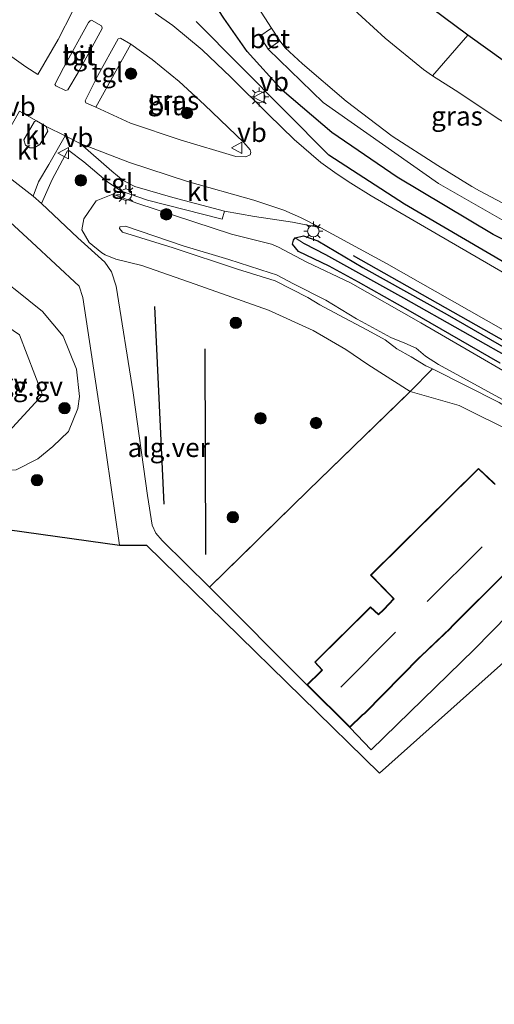
# Model space of a CAD drawing. Units: metres. Extents: x 119993 to 130003, y 394295 to 400001.
# Drawn here: x 129689 to 129751, y 399435 to 399564 of the extents above; entities that cross this region are included whole.
import ezdxf
from ezdxf.enums import TextEntityAlignment as Align

# ---------------------------------------------------------------- set-up
doc = ezdxf.new("R2010")
doc.units = ezdxf.units.M
doc.linetypes.add('IE-TERREINAFSCHEIDING', pattern=[10, 8, -2])
doc.layers.get('0').update_dxf_attribs({"lineweight": 25})
for name, color, linetype, lineweight in [('B-ME-AL-OVERIG-GV-B6', 7, 'BV-GELEIDERAIL', 18), ('B-ME-GR-BOMENRIJ-L-B1', 10, 'Continuous', 25), ('B-ME-GR-BOMENSTRUIKEN-GV-B6', 93, 'Continuous', 18), ('B-ME-GR-BOOM-S-B1', 93, 'Continuous', 18), ('B-ME-GR-STRUIKEN-GV-B6', 93, 'Continuous', 18), ('B-ME-GW-INSTEEKWATERGANG-L-B1', 10, 'Continuous', 25), ('B-ME-GW-KRUINLIJN-L-B1', 93, 'Continuous', 18), ('B-ME-GW-TEENLIJN-L-B1', 93, 'Continuous', 18), ('B-ME-GW-WATERGANG-GREPPEL-L-B1', 10, 'Continuous', 25), ('B-ME-IE-GRASLAND-GV-B6', 93, 'Continuous', 18), ('B-ME-IE-GRONDWERKLIJN-GROND_INGERICHT-GV-B6', 253, 'Continuous', 18), ('B-ME-IE-HULPGEOMETRIE-L-B1', 53, 'Continuous', 18), ('B-ME-IE-MEUBILAIR_WEGMEUBILAIR-LICHTMAST-S-B1', 8, 'Continuous', 18), ('B-ME-IE-TERREINAFSCHEIDING-RASTERHEKWERK-L-B1', 8, 'IE-TERREINAFSCHEIDING', 18), ('B-ME-KG-KADASTRAAL-DAKRAND-L-B1', 13, 'Continuous', 18), ('B-ME-KG-KADASTRAAL-NOKLIJN-L-B1', 13, 'Continuous', 18), ('B-ME-KG-KADASTRAAL-OPNAMEDTMGRENS-L-B1', 10, 'Continuous', 25), ('B-ME-OG-BEBOUWING-GV-B6', 173, 'Continuous', 18), ('B-ME-OG-WATER-GV-B6', 153, 'Continuous', 18), ('B-ME-VH-VERH_SOORT-BETON-OVERIG-GV-B6', 8, 'IE-TERREINAFSCHEIDING-NATUURLIJK-HOUTWAL', 18), ('B-ME-VH-VERH_SOORT-BITUMEN-GV-B6', 8, 'IE-TERREINAFSCHEIDING-NATUURLIJK-HOUTWAL', 18), ('B-ME-VH-VERH_SOORT-GV-B6', 8, 'Continuous', 18), ('B-ME-VH-VERH_SOORT-KLINKERS-GV-B6', 8, 'IE-TERREINAFSCHEIDING-NATUURLIJK-HOUTWAL', 18), ('B-ME-VH-VERH_SOORT-TEGELS-GV-B6', 8, 'Continuous', 18), ('B-ME-VW-MEUBILAIR_WEGMEUBILAIR-VERKEERSBORD-S-B1', 8, 'Continuous', 18)]:
    doc.layers.add(name, color=color, linetype=linetype, lineweight=lineweight)
doc.styles.add('NLCS-ISO', font='NLCS-ISO.TTF')
doc.linetypes.add('BV-GELEIDERAIL', pattern='A,10,-3,[108,NLCS.SHX,S=1,R=0,X=0,Y=0],-3', length=16)
doc.linetypes.add('IE-TERREINAFSCHEIDING-NATUURLIJK-HOUTWAL', pattern='A,7,-1.5,[67,NLCS.SHX,S=0.75,R=45,X=0,Y=0],-1.5,7,-1.5,[70,NLCS.SHX,S=0.75,R=0,X=0,Y=0],-1.5', length=20)

# ---------------------------------------------------------------- blocks, each defined once
blk = doc.blocks.new('verkeersbord')
for p, q in [((0, 0.75), (-0.75, -0.625)), ((0.75, -0.625), (0, 0.75)), ((-0.75, -0.625), (0.75, -0.625))]:
    blk.add_line(p, q)
blk = doc.blocks.new('boom')
blk.add_hatch(color=256).paths.add_polyline_path([(-0.75, 0, 1), (0.75, 0, 1)])
blk.add_circle((0, 0), 0.75)
blk = doc.blocks.new('lantaarnpaal')
for p, q in [((-0.75, 0), (-1.25, 0)), ((-0.88, 0.88), (-0.53, 0.53)), ((0, 0.75), (0, 1.25)), ((0.53, 0.53), (0.88, 0.88)), ((0.75, 0), (1.25, 0)), ((-0.53, -0.53), (-0.88, -0.88)), ((0, -0.75), (0, -1.25)), ((0.53, -0.53), (0.88, -0.88))]:
    blk.add_line(p, q)
blk.add_circle((0, 0), 0.75)

msp = doc.modelspace()

# ---------------------------------------------------------------- linework, layer by layer
at = {"layer": 'B-ME-AL-OVERIG-GV-B6'}
for points in [[(129683.176, 399541.339, 8.463), (129690.635, 399534.49, 8.503), (129696.84, 399528.753, 8.622), (129697.328, 399527.234, 8.658), (129699.859, 399510.542, 8.781), (129702.142, 399494.824, 8.824), (129679.311, 399498.041, 8.729)], [(129688.585, 399504.698, 8.562), (129691.456, 399506.117, 8.555), (129693.414, 399507.748, 8.555), (129695.466, 399509.723, 8.566), (129696.665, 399512.717, 8.559), (129696.903, 399514.312, 8.539), (129696.505, 399517.863, 8.602), (129694.776, 399522.192, 8.511), (129692.057, 399525.402, 8.455), (129688.471, 399528.303, 8.475)], [(129688.471, 399528.303, 8.475), (129692.057, 399525.402, 8.455), (129694.776, 399522.192, 8.511), (129696.505, 399517.863, 8.602), (129696.903, 399514.312, 8.539), (129696.665, 399512.717, 8.559), (129695.466, 399509.723, 8.566), (129693.414, 399507.748, 8.555), (129691.456, 399506.117, 8.555), (129688.585, 399504.698, 8.562)], [(129687.154, 399509.206, 7.441), (129692.07, 399514.533, 7.441), (129689.04, 399522.353, 7.441)], [(129751.328, 399502.842, 9.201), (129751.175, 399502.981, 9.201), (129749.161, 399504.887, 9.201), (129735.028, 399490.905, 9.201), (129737.672, 399488.188, 9.201), (129738.044, 399487.827, 9.201), (129736.713, 399486.404, 9.201), (129736.076, 399485.798, 9.201), (129735.005, 399486.763, 9.201), (129727.721, 399479.534, 9.201), (129728.65, 399478.497, 9.201), (129728.474, 399478.32, 9.201), (129726.683, 399476.571, 9.201), (129713.91, 399489.318, 9.189), (129726.871, 399501.983, 9.161), (129740.226, 399514.969, 9.308), (129746.647, 399513.128, 9.443), (129753.944, 399509.495, 9.518)], [(129755.433, 399488.132, 9.169), (129748.582, 399481.19, 9.125), (129735.097, 399468.035, 9.137), (129732.304, 399470.982, 9.201), (129733.974, 399472.593, 9.201), (129734.256, 399472.819, 9.201), (129741.537, 399480.192, 9.201), (129741.672, 399480.306, 9.201), (129745.507, 399483.927, 9.201), (129745.76, 399484.23, 9.201), (129752.863, 399491.329, 9.201)]]:
    msp.add_polyline3d(points, dxfattribs=at)
at = {"layer": 'B-ME-GR-BOMENRIJ-L-B1'}
for p, q in [((129707.979, 399500.201, 9.129), (129706.78, 399526.062, 8.864)), ((129713.311, 399520.514, 8.935), (129713.416, 399493.595, 9.042))]:
    msp.add_line(p, q, dxfattribs=at)
for points in [[(129834.62, 399484.49, 8.903), (129808.798, 399499.49, 8.725), (129783.454, 399513.973, 8.57), (129757.762, 399528.763, 8.495), (129739.465, 399539.448, 8.372), (129729.558, 399545.881, 8.376), (129712.185, 399563.366, 8.432)], [(129732.745, 399532.746, 8.372), (129766.895, 399513.481, 8.499), (129802.776, 399492.658, 8.753), (129809.773, 399488.176, 8.761), (129819.232, 399481.801, 8.796), (129826.799, 399474.999, 8.828), (129840.109, 399459.383, 8.884), (129844.067, 399451.945, 9.034)]]:
    msp.add_polyline3d(points, dxfattribs=at)
at = {"layer": 'B-ME-GR-BOMENSTRUIKEN-GV-B6'}
msp.add_polyline3d([(129731.6446, 399573.6587, 9.0632), (129735.173, 399570.981, 9.097), (129747.7613, 399561.5905, 9.019), (129743.159, 399556.286, 7.322), (129741.967, 399557.108, 7.322), (129736.924, 399561.192, 7.322), (129732.34, 399565.375, 7.322), (129728.195, 399569.532, 7.322), (129731.6446, 399573.6587, 9.0632)], dxfattribs=at)
at = {"layer": 'B-ME-GR-STRUIKEN-GV-B6'}
msp.add_polyline3d([(129830.656, 399493.905, 8.451), (129817.16, 399501.271, 8.475), (129800.724, 399510.669, 8.281), (129780.164, 399521.751, 8.218), (129760.126, 399532.936, 7.92), (129743.926, 399542.19, 7.833), (129728.82, 399552.788, 7.833), (129721.592, 399559.74, 7.865), (129723.161, 399560.848, 7.464), (129723.862, 399559.931, 7.322), (129726.098, 399557.853, 7.322), (129731.85, 399552.93, 7.322), (129737.842, 399548.384, 7.322), (129743.857, 399544.549, 7.322), (129748.313, 399541.786, 7.322), (129749.29, 399541.218, 7.322), (129761.333, 399534.824, 7.322), (129774.91, 399528.41, 7.322), (129794.941, 399518.853, 7.322), (129812.348, 399509.853, 7.322), (129827.457, 399501.689, 7.322), (129841.217, 399493.696, 7.322), (129852.046, 399487.005, 7.322)], dxfattribs=at)
at = {"layer": 'B-ME-GW-INSTEEKWATERGANG-L-B1'}
for points in [[(129871.01, 399478.617, 9.03), (129870.8224, 399483.8901, 8.647), (129870.3306, 399487.9791, 8.798), (129868.662, 399491.346, 8.9), (129864.7869, 399493.6702, 8.8263), (129854.415, 399499.891, 8.629), (129831.508, 399514.06, 8.681), (129821.021, 399520.948, 8.643), (129801.9355, 399531.5991, 8.8892), (129787.665, 399539.148, 9.056), (129781.675, 399541.867, 9.039), (129768.875, 399548.541, 9.033), (129759.631, 399553.079, 9.02), (129747.7613, 399561.5905, 9.019), (129735.173, 399570.981, 9.097), (129731.6446, 399573.6587, 9.0632), (129726.915, 399577.248, 9.018), (129720.488, 399580.254, 8.799), (129718.478, 399579.798, 8.721), (129715.398, 399576.628, 8.689)], [(129871.01, 399478.617, 9.03), (129868.195, 399475.833, 8.919), (129865.402, 399474.293, 8.935), (129863.22, 399474.184, 8.792), (129860.097, 399475.295, 8.578), (129857.227, 399478.04, 8.412), (129853.722, 399480.782, 8.321), (129842.462, 399487.781, 8.321), (129830.656, 399493.905, 8.451), (129817.16, 399501.271, 8.475), (129800.724, 399510.669, 8.281), (129780.164, 399521.751, 8.218), (129766.268, 399527.82, 8.19), (129751.078, 399535.514, 8.146), (129738.494, 399542.997, 8.122), (129729.967, 399548.828, 8.154), (129723.426, 399554.371, 8.162), (129718.878, 399559.453, 8.126), (129715.792, 399563.799, 8.17), (129713.758, 399567.019, 8.297), (129712.541, 399569.934, 8.451), (129712.778, 399571.356, 8.491), (129713.4, 399573.306, 8.547), (129715.398, 399576.628, 8.689)], [(129752.009, 399518.638, 8.658), (129740.271, 399525.407, 8.475), (129733.431, 399529.281, 8.459), (129729.588, 399531.363, 8.459), (129725.601, 399533.285, 8.412), (129724.811, 399534.222, 8.348), (129724.928, 399534.764, 8.348), (129725.138, 399535.046, 8.352), (129726.24, 399535.313, 8.416), (129728.102, 399534.69, 8.396), (129734.018, 399531.176, 8.277)], [(129734.018, 399531.176, 8.277), (129745.068, 399525.006, 8.34), (129762.075, 399515.216, 8.44), (129778.916, 399505.551, 8.511), (129792.882, 399497.447, 8.642), (129799.115, 399493.798, 8.681), (129806.866, 399489.178, 8.705), (129812.091, 399485.948, 8.745), (129817.297, 399482.464, 8.777), (129821.259, 399479.223, 8.773), (129824.707, 399476.083, 8.725), (129829.582, 399471.21, 8.713), (129833.068, 399466.976, 8.733), (129835.438, 399462.843, 8.784), (129837.108, 399458.645, 8.784), (129838.699, 399453.799, 8.88), (129839.518, 399449.306, 8.927)]]:
    msp.add_polyline3d(points, dxfattribs=at)
at = {"layer": 'B-ME-GW-KRUINLIJN-L-B1'}
for points in [[(129751.864, 399513.521, 10.882), (129743.126, 399517.914, 10.39), (129742.257, 399518.325, 10.485), (129740.333, 399519.496, 10.39), (129738.491, 399520.555, 10.62), (129736.937, 399521.716, 10.759), (129734.611, 399522.968, 10.814), (129730.896, 399524.923, 10.838), (129728.4, 399526.308, 10.897), (129726.803, 399527.236, 10.862), (129722.512, 399529.454, 10.866), (129717.609, 399530.967, 10.806), (129709.15, 399533.747, 10.767), (129702.527, 399535.787, 10.664), (129702.15, 399536.262, 10.66), (129702.167, 399536.5, 10.66), (129702.937, 399536.57, 10.683), (129710.486, 399534.024, 10.723), (129716.443, 399532.235, 10.771), (129721.896, 399530.478, 10.822), (129722.704, 399530.218, 10.822), (129724.922, 399529.057, 10.826), (129729.147, 399526.922, 10.941), (129733.173, 399524.478, 10.862)], [(129662.508, 399514.201, 7.785), (129672.88, 399524.417, 7.94), (129676.883, 399528.121, 8.063), (129677.082, 399529.873, 8.356), (129677.297, 399531.045, 8.673), (129678.492, 399532.09, 8.572), (129680.219, 399532.788, 8.559), (129682.134, 399532.674, 8.511), (129683.897, 399531.795, 8.507), (129688.471, 399528.303, 8.475), (129692.057, 399525.402, 8.455), (129694.776, 399522.192, 8.511), (129696.505, 399517.863, 8.602), (129696.903, 399514.312, 8.539), (129696.665, 399512.717, 8.559), (129695.466, 399509.723, 8.566), (129693.414, 399507.748, 8.555), (129691.456, 399506.117, 8.555), (129688.585, 399504.698, 8.562), (129682.629, 399504.501, 8.527), (129677.749, 399504.69, 8.551), (129675.496, 399504.545, 8.531), (129674.203, 399504.364, 8.511), (129673.535, 399503.969, 8.475)], [(129752.316, 399513.914, 10.897), (129743.926, 399518.467, 10.529), (129742.212, 399519.558, 10.378), (129740.994, 399520.617, 10.505), (129739.517, 399521.294, 10.648), (129737.674, 399522.021, 10.842), (129733.83, 399524.118, 10.866), (129733.173, 399524.478, 10.862)]]:
    msp.add_polyline3d(points, dxfattribs=at)
at = {"layer": 'B-ME-GW-TEENLIJN-L-B1'}
msp.add_polyline3d([(129753.944, 399509.495, 9.518), (129746.647, 399513.128, 9.443), (129740.226, 399514.969, 9.308), (129734.649, 399518.476, 9.094), (129731.771, 399520.435, 9.018), (129727.5, 399522.917, 8.967), (129721.678, 399525.61, 8.903), (129712.058, 399529.019, 8.796), (129705.063, 399531.436, 8.903), (129701.656, 399532.272, 8.872), (129700.276, 399532.833, 8.876), (129699.805, 399533.111, 8.872), (129698.16, 399534.446, 8.868), (129697.223, 399536.109, 8.824), (129697.45, 399537.546, 8.729), (129699.065, 399539.918, 8.646), (129701.263, 399540.768, 8.598), (129704.425, 399539.612, 8.626), (129716.817, 399535.554, 8.511), (129722.031, 399534.22, 8.467), (129722.955, 399533.822, 8.467), (129726.697, 399531.868, 8.483), (129732.396, 399529.184, 8.428), (129741.593, 399523.936, 8.559), (129759.651, 399513.469, 8.689)], dxfattribs=at)
at = {"layer": 'B-ME-GW-WATERGANG-GREPPEL-L-B1'}
msp.add_polyline3d([(129838.576, 399444.278, 8.578), (129838.533, 399448.195, 8.459), (129837.843, 399452.725, 8.376), (129836.477, 399457.259, 8.297), (129834.255, 399462.602, 8.202), (129832.184, 399466.098, 8.174), (129829.795, 399469.244, 8.138), (129827.448, 399471.826, 8.162), (129821.723, 399477.406, 8.178), (129816.764, 399481.567, 8.214), (129812.372, 399484.945, 8.166), (129808.021, 399487.58, 8.166), (129793.506, 399496.056, 8.134), (129777.741, 399505.245, 8.079), (129762.596, 399514.096, 7.984), (129739.398, 399527.158, 7.904), (129729.173, 399532.838, 7.865), (129726.365, 399534.288, 7.885)], dxfattribs=at)
at = {"layer": 'B-ME-IE-GRASLAND-GV-B6'}
for points in [[(129694.095, 399561.034, 8.455), (129691.434, 399556.428, 8.487), (129689.869, 399557.434, 8.499), (129685.851, 399560.259, 8.479), (129682.842, 399562.758, 8.491), (129676.606, 399568.792, 8.451), (129673.959, 399571.385, 8.448), (129673.813, 399571.975, 8.459), (129673.886, 399572.19, 8.455), (129674.657, 399572.911, 8.448), (129675.811, 399572.609, 8.448), (129679.541, 399571.168, 8.463), (129681.523, 399570.514, 8.475), (129686.087, 399569.018, 8.471), (129692.342, 399566.699, 8.451), (129695.796, 399564.974, 8.463), (129695.974, 399564.665, 8.483), (129694.095, 399561.034, 8.455)], [(129801.9355, 399531.5991, 8.8892), (129787.665, 399539.148, 9.056), (129781.675, 399541.867, 9.039), (129768.875, 399548.541, 9.033), (129759.631, 399553.079, 9.02), (129747.7613, 399561.5905, 9.019), (129735.173, 399570.981, 9.097)], [(129850.547, 399469.6, 8.824), (129845.882, 399473.959, 8.832), (129841.894, 399477.401, 8.824), (129838.551, 399479.955, 8.824), (129833.229, 399483.722, 8.84), (129827.226, 399487.641, 8.812), (129818.098, 399492.794, 8.796), (129807.334, 399498.873, 8.749), (129798.31, 399504.055, 8.741), (129787.565, 399510.236, 8.598), (129775.173, 399517.333, 8.543), (129758.014, 399527.247, 8.428), (129743.448, 399535.731, 8.368), (129735.106, 399540.564, 8.352), (129732.452, 399542.229, 8.356), (129730.659, 399543.396, 8.372), (129728.513, 399544.943, 8.36), (129725.004, 399547.914, 8.364), (129721.637, 399551.185, 8.38), (129716.725, 399556.081, 8.388), (129712.946, 399559.678, 8.396), (129709.104, 399562.864, 8.424), (129706.819, 399564.488, 8.408)], [(129720.288, 399565.22, 7.322), (129722.046, 399562.525, 7.464), (129720.516, 399561.461, 7.948), (129721.592, 399559.74, 7.865), (129728.82, 399552.788, 7.833), (129743.926, 399542.19, 7.833), (129760.126, 399532.936, 7.92), (129780.164, 399521.751, 8.218), (129766.268, 399527.82, 8.19), (129751.078, 399535.514, 8.146), (129738.494, 399542.997, 8.122), (129729.967, 399548.828, 8.154), (129723.426, 399554.371, 8.162), (129718.878, 399559.453, 8.126), (129715.792, 399563.799, 8.17)], [(129715.792, 399563.799, 8.17), (129718.878, 399559.453, 8.126), (129723.426, 399554.371, 8.162), (129729.967, 399548.828, 8.154), (129738.494, 399542.997, 8.122), (129751.078, 399535.514, 8.146), (129766.268, 399527.82, 8.19), (129780.164, 399521.751, 8.218), (129800.724, 399510.669, 8.281), (129817.16, 399501.271, 8.475), (129830.656, 399493.905, 8.451), (129842.462, 399487.781, 8.321), (129853.722, 399480.782, 8.321)], [(129801.9355, 399531.5991, 8.8892), (129796.031, 399531.885, 8.202), (129795.148, 399529.384, 7.322), (129787.613, 399533.185, 7.322), (129778.765, 399537.228, 7.322), (129766.541, 399542.791, 7.322), (129762.595, 399544.689, 7.322), (129760.884, 399545.531, 7.322), (129759.585, 399546.183, 7.322), (129757.749, 399547.143, 7.322), (129754.941, 399548.756, 7.322), (129751.948, 399550.518, 7.322), (129746.093, 399554.369, 7.322), (129743.159, 399556.286, 7.322), (129747.7613, 399561.5905, 9.019), (129759.631, 399553.079, 9.02), (129768.875, 399548.541, 9.033), (129781.675, 399541.867, 9.039), (129787.665, 399539.148, 9.056), (129801.9355, 399531.5991, 8.8892)], [(129719.259, 399545.924, 8.479), (129718.667, 399545.665, 8.487), (129717.374, 399545.704, 8.467), (129710.102, 399547.902, 8.475), (129703.56, 399550.079, 8.471), (129699.028, 399552.163, 8.436), (129703.609, 399560.402, 8.467), (129706.401, 399558.389, 8.455), (129709.956, 399555.527, 8.436), (129713.276, 399552.449, 8.444), (129718.408, 399547.542, 8.448), (129719.263, 399546.6, 8.471), (129719.355, 399546.244, 8.471), (129719.259, 399545.924, 8.479)], [(129759.651, 399513.469, 8.689), (129741.593, 399523.936, 8.559), (129732.396, 399529.184, 8.428), (129726.697, 399531.868, 8.483), (129722.955, 399533.822, 8.467), (129722.031, 399534.22, 8.467), (129716.817, 399535.554, 8.511), (129704.425, 399539.612, 8.626), (129701.263, 399540.768, 8.598), (129699.065, 399539.918, 8.646), (129697.45, 399537.546, 8.729), (129697.223, 399536.109, 8.824), (129698.16, 399534.446, 8.868), (129699.805, 399533.111, 8.872), (129700.276, 399532.833, 8.876), (129701.656, 399532.272, 8.872), (129705.063, 399531.436, 8.903), (129712.058, 399529.019, 8.796), (129721.678, 399525.61, 8.903), (129727.5, 399522.917, 8.967), (129731.771, 399520.435, 9.018), (129734.649, 399518.476, 9.094), (129740.226, 399514.969, 9.308), (129726.871, 399501.983, 9.161), (129713.91, 399489.318, 9.189), (129707.725, 399495.43, 9.078), (129706.893, 399496.388, 9.058), (129706.423, 399497.47, 9.026), (129705.79, 399501.348, 8.935), (129703.924, 399514.753, 8.82), (129701.698, 399528.745, 8.749), (129701.106, 399530.63, 8.765), (129700.196, 399531.889, 8.761), (129696.698, 399535.079, 8.729), (129691.921, 399539.561, 8.523), (129693.3, 399542.676, 8.475), (129695.324, 399546.456, 8.432), (129695.493, 399546.509, 8.428), (129697.448, 399545.006, 8.372), (129700.603, 399542.332, 8.384), (129702.386, 399541.154, 8.372), (129705.824, 399540.002, 8.352), (129715.608, 399537.487, 8.388), (129715.881, 399538.567, 8.388), (129719.804, 399537.872, 8.265), (129724.788, 399537.098, 8.352), (129728.507, 399536.38, 8.368), (129737.105, 399531.688, 8.34), (129758.777, 399519.392, 8.432)], [(129752.316, 399513.914, 10.897), (129743.926, 399518.467, 10.529), (129742.212, 399519.558, 10.378), (129740.994, 399520.617, 10.505), (129739.517, 399521.294, 10.648), (129737.674, 399522.021, 10.842), (129733.83, 399524.118, 10.866), (129733.173, 399524.478, 10.862), (129729.147, 399526.922, 10.941), (129724.922, 399529.057, 10.826), (129722.704, 399530.218, 10.822), (129721.896, 399530.478, 10.822), (129716.443, 399532.235, 10.771), (129710.486, 399534.024, 10.723), (129702.937, 399536.57, 10.683), (129702.167, 399536.5, 10.66), (129702.15, 399536.262, 10.66), (129702.527, 399535.787, 10.664), (129709.15, 399533.747, 10.767), (129717.609, 399530.967, 10.806), (129722.512, 399529.454, 10.866), (129726.803, 399527.236, 10.862), (129728.4, 399526.308, 10.897), (129730.896, 399524.923, 10.838), (129734.611, 399522.968, 10.814), (129736.937, 399521.716, 10.759), (129738.491, 399520.555, 10.62), (129740.333, 399519.496, 10.39), (129742.257, 399518.325, 10.485), (129743.126, 399517.914, 10.39), (129740.226, 399514.969, 9.308), (129734.649, 399518.476, 9.094), (129731.771, 399520.435, 9.018), (129727.5, 399522.917, 8.967), (129721.678, 399525.61, 8.903), (129712.058, 399529.019, 8.796), (129705.063, 399531.436, 8.903), (129701.656, 399532.272, 8.872), (129700.276, 399532.833, 8.876), (129699.805, 399533.111, 8.872), (129698.16, 399534.446, 8.868), (129697.223, 399536.109, 8.824), (129697.45, 399537.546, 8.729), (129699.065, 399539.918, 8.646), (129701.263, 399540.768, 8.598), (129704.425, 399539.612, 8.626), (129716.817, 399535.554, 8.511), (129722.031, 399534.22, 8.467), (129722.955, 399533.822, 8.467), (129726.697, 399531.868, 8.483), (129732.396, 399529.184, 8.428), (129741.593, 399523.936, 8.559), (129759.651, 399513.469, 8.689)], [(129751.864, 399513.521, 10.882), (129743.126, 399517.914, 10.39), (129742.257, 399518.325, 10.485), (129740.333, 399519.496, 10.39), (129738.491, 399520.555, 10.62), (129736.937, 399521.716, 10.759), (129734.611, 399522.968, 10.814), (129730.896, 399524.923, 10.838), (129728.4, 399526.308, 10.897), (129726.803, 399527.236, 10.862), (129722.512, 399529.454, 10.866), (129717.609, 399530.967, 10.806), (129709.15, 399533.747, 10.767), (129702.527, 399535.787, 10.664), (129702.15, 399536.262, 10.66), (129702.167, 399536.5, 10.66), (129702.937, 399536.57, 10.683), (129710.486, 399534.024, 10.723), (129716.443, 399532.235, 10.771), (129721.896, 399530.478, 10.822), (129722.704, 399530.218, 10.822), (129724.922, 399529.057, 10.826), (129729.147, 399526.922, 10.941), (129733.173, 399524.478, 10.862)], [(129752.009, 399518.638, 8.658), (129740.271, 399525.407, 8.475), (129733.431, 399529.281, 8.459), (129729.588, 399531.363, 8.459), (129725.601, 399533.285, 8.412), (129724.811, 399534.222, 8.348), (129724.928, 399534.764, 8.348), (129725.138, 399535.046, 8.352), (129726.365, 399534.288, 7.885), (129729.173, 399532.838, 7.865), (129739.398, 399527.158, 7.904), (129762.596, 399514.096, 7.984)], [(129725.138, 399535.046, 8.352), (129724.928, 399534.764, 8.348), (129724.811, 399534.222, 8.348), (129725.601, 399533.285, 8.412), (129729.588, 399531.363, 8.459), (129733.431, 399529.281, 8.459), (129740.271, 399525.407, 8.475), (129752.009, 399518.638, 8.658)], [(129762.075, 399515.216, 8.44), (129745.068, 399525.006, 8.34), (129734.018, 399531.176, 8.277), (129728.102, 399534.69, 8.396), (129726.24, 399535.313, 8.416), (129725.138, 399535.046, 8.352)], [(129762.596, 399514.096, 7.984), (129739.398, 399527.158, 7.904), (129729.173, 399532.838, 7.865), (129726.365, 399534.288, 7.885), (129725.138, 399535.046, 8.352), (129726.24, 399535.313, 8.416), (129728.102, 399534.69, 8.396), (129734.018, 399531.176, 8.277), (129745.068, 399525.006, 8.34), (129762.075, 399515.216, 8.44)], [(129733.173, 399524.478, 10.862), (129733.83, 399524.118, 10.866), (129737.674, 399522.021, 10.842), (129739.517, 399521.294, 10.648), (129740.994, 399520.617, 10.505), (129742.212, 399519.558, 10.378), (129743.926, 399518.467, 10.529), (129752.316, 399513.914, 10.897)]]:
    msp.add_polyline3d(points, dxfattribs=at)
at = {"layer": 'B-ME-IE-GRONDWERKLIJN-GROND_INGERICHT-GV-B6'}
msp.add_polyline3d([(129802.345, 399484.07, 9.418), (129801.377, 399483.094, 9.418), (129793.685, 399486.493, 9.466), (129787.153, 399490.82, 9.466), (129787.795, 399491.768, 9.466), (129781.878, 399495.777, 9.415), (129780.398, 399494.488, 9.407), (129772.399, 399500.492, 9.399), (129768.455, 399502.452, 9.399), (129767.835, 399502.215, 9.399), (129753.944, 399509.495, 9.518), (129746.647, 399513.128, 9.443), (129740.226, 399514.969, 9.308), (129743.126, 399517.914, 10.39), (129751.864, 399513.521, 10.882), (129764.924, 399505.412, 11.056), (129773.263, 399500.811, 11.215), (129781.932, 399496.374, 11.1), (129788.118, 399492.281, 10.981), (129795.882, 399487.628, 11.119), (129802.345, 399484.07, 9.418)], dxfattribs=at)
at = {"layer": 'B-ME-IE-HULPGEOMETRIE-L-B1'}
msp.add_line((129725.138, 399535.046, 8.352), (129726.365, 399534.288, 7.885), dxfattribs=at)
at = {"layer": 'B-ME-IE-TERREINAFSCHEIDING-RASTERHEKWERK-L-B1'}
msp.add_line((129743.126, 399517.914, 10.39), (129740.226, 399514.969, 9.308), dxfattribs=at)
msp.add_polyline3d([(129713.91, 399489.318, 9.189), (129726.871, 399501.983, 9.161), (129740.226, 399514.969, 9.308)], dxfattribs=at)
at = {"layer": 'B-ME-KG-KADASTRAAL-DAKRAND-L-B1'}
for points in [[(129751.334, 399502.779, 14.552), (129751.144, 399502.941, 12.09), (129749.162, 399504.817, 12.037), (129735.098, 399490.904, 12.032), (129737.707, 399488.224, 12.041), (129738.115, 399487.83, 12.544), (129736.752, 399486.372, 12.57), (129736.084, 399485.723, 14.627), (129735.007, 399486.694, 14.562), (129727.79, 399479.532, 14.565), (129728.736, 399478.476, 14.571), (129728.501, 399478.277, 12.696), (129726.754, 399476.571, 12.619), (129732.304, 399471.052, 12.668)], [(129732.304, 399471.052, 12.668), (129733.947, 399472.636, 12.635), (129734.228, 399472.862, 14.609), (129741.486, 399480.212, 14.537), (129741.621, 399480.327, 12.664), (129745.477, 399483.967, 12.681), (129745.729, 399484.27, 14.624), (129752.82, 399491.357, 14.588)]]:
    msp.add_polyline3d(points, dxfattribs=at)
at = {"layer": 'B-ME-KG-KADASTRAAL-NOKLIJN-L-B1'}
for p, q in [((129749.634, 399494.61, 17.244), (129742.452, 399487.455, 17.248)), ((129738.297, 399483.442, 17.228), (129731.135, 399476.252, 17.232))]:
    msp.add_line(p, q, dxfattribs=at)
at = {"layer": 'B-ME-KG-KADASTRAAL-OPNAMEDTMGRENS-L-B1'}
msp.add_polyline3d([(129679.311, 399498.041, 8.729), (129702.142, 399494.824, 8.824), (129705.682, 399494.817, 8.983), (129736.183, 399464.994, 9.046), (129753.29, 399480.233, 8.943), (129754.713, 399478.378, 9.185), (129774.912, 399460.962, 9.149), (129779.245, 399455.921, 9.252), (129795.312, 399449.093, 9.268), (129803.744, 399442.926, 9.225), (129809.413, 399438.069, 9.217), (129810.494, 399437.102, 9.205), (129787.772, 399413.939, 9.149)], dxfattribs=at)
at = {"layer": 'B-ME-OG-BEBOUWING-GV-B6'}
msp.add_polyline3d([(129752.863, 399491.329, 9.201), (129745.76, 399484.23, 9.201), (129745.507, 399483.927, 9.201), (129741.672, 399480.306, 9.201), (129741.537, 399480.192, 9.201), (129734.256, 399472.819, 9.201), (129733.974, 399472.593, 9.201), (129732.304, 399470.982, 9.201), (129726.683, 399476.571, 9.201), (129728.474, 399478.32, 9.201), (129728.65, 399478.497, 9.201), (129727.721, 399479.534, 9.201), (129735.005, 399486.763, 9.201), (129736.076, 399485.798, 9.201), (129736.713, 399486.404, 9.201), (129738.044, 399487.827, 9.201), (129737.672, 399488.188, 9.201), (129735.028, 399490.905, 9.201), (129749.161, 399504.887, 9.201), (129751.175, 399502.981, 9.201), (129751.328, 399502.842, 9.201)], dxfattribs=at)
at = {"layer": 'B-ME-OG-WATER-GV-B6'}
for points in [[(129852.046, 399487.005, 7.322), (129841.217, 399493.696, 7.322), (129827.457, 399501.689, 7.322), (129812.348, 399509.853, 7.322), (129794.941, 399518.853, 7.322), (129774.91, 399528.41, 7.322), (129761.333, 399534.824, 7.322), (129749.29, 399541.218, 7.322), (129748.313, 399541.786, 7.322), (129743.857, 399544.549, 7.322), (129737.842, 399548.384, 7.322), (129731.85, 399552.93, 7.322), (129726.098, 399557.853, 7.322), (129723.862, 399559.931, 7.322), (129723.161, 399560.848, 7.464), (129722.046, 399562.525, 7.464), (129720.288, 399565.22, 7.322)], [(129732.34, 399565.375, 7.322), (129736.924, 399561.192, 7.322), (129741.967, 399557.108, 7.322), (129743.159, 399556.286, 7.322), (129746.093, 399554.369, 7.322), (129751.948, 399550.518, 7.322), (129754.941, 399548.756, 7.322), (129757.749, 399547.143, 7.322), (129759.585, 399546.183, 7.322), (129760.884, 399545.531, 7.322), (129762.595, 399544.689, 7.322), (129766.541, 399542.791, 7.322), (129778.765, 399537.228, 7.322), (129787.613, 399533.185, 7.322), (129795.148, 399529.384, 7.322)], [(129662.757, 399513.943, 7.441), (129666.097, 399517.318, 7.441), (129676.541, 399527.028, 7.441), (129678.421, 399527.284, 7.445), (129681.142, 399527.718, 7.441), (129689.04, 399522.353, 7.441), (129692.07, 399514.533, 7.441), (129687.154, 399509.206, 7.441), (129672.329, 399509.357, 7.441), (129669.785, 399507.216, 7.441), (129662.757, 399513.943, 7.441)]]:
    msp.add_polyline3d(points, dxfattribs=at)
at = {"layer": 'B-ME-VH-VERH_SOORT-BETON-OVERIG-GV-B6'}
msp.add_polyline3d([(129721.592, 399559.74, 7.865), (129720.516, 399561.461, 7.948), (129722.046, 399562.525, 7.464), (129723.161, 399560.848, 7.464), (129721.592, 399559.74, 7.865)], dxfattribs=at)
at = {"layer": 'B-ME-VH-VERH_SOORT-BITUMEN-GV-B6'}
for points in [[(129695.796, 399564.974, 8.463), (129692.342, 399566.699, 8.451), (129686.087, 399569.018, 8.471), (129681.523, 399570.514, 8.475), (129679.541, 399571.168, 8.463), (129675.811, 399572.609, 8.448), (129674.657, 399572.911, 8.448), (129673.886, 399572.19, 8.455), (129673.813, 399571.975, 8.459), (129673.959, 399571.385, 8.448), (129676.606, 399568.792, 8.451), (129682.842, 399562.758, 8.491), (129685.851, 399560.259, 8.479), (129689.869, 399557.434, 8.499), (129691.434, 399556.428, 8.487), (129694.095, 399561.034, 8.455), (129695.974, 399564.665, 8.483), (129695.796, 399564.974, 8.463)], [(129695.796, 399564.974, 8.463), (129692.342, 399566.699, 8.451), (129686.087, 399569.018, 8.471), (129681.523, 399570.514, 8.475), (129679.541, 399571.168, 8.463), (129675.811, 399572.609, 8.448), (129674.657, 399572.911, 8.448), (129673.886, 399572.19, 8.455), (129673.813, 399571.975, 8.459), (129673.959, 399571.385, 8.448), (129676.606, 399568.792, 8.451), (129682.842, 399562.758, 8.491), (129685.851, 399560.259, 8.479), (129689.869, 399557.434, 8.499), (129691.434, 399556.428, 8.487), (129694.095, 399561.034, 8.455), (129695.974, 399564.665, 8.483), (129695.796, 399564.974, 8.463)], [(129706.819, 399564.488, 8.408), (129709.104, 399562.864, 8.424), (129712.946, 399559.678, 8.396), (129716.725, 399556.081, 8.388), (129721.637, 399551.185, 8.38), (129725.004, 399547.914, 8.364), (129728.513, 399544.943, 8.36), (129730.659, 399543.396, 8.372), (129732.452, 399542.229, 8.356), (129735.106, 399540.564, 8.352), (129743.448, 399535.731, 8.368), (129758.014, 399527.247, 8.428), (129775.173, 399517.333, 8.543), (129787.565, 399510.236, 8.598), (129798.31, 399504.055, 8.741), (129807.334, 399498.873, 8.749), (129818.098, 399492.794, 8.796), (129827.226, 399487.641, 8.812), (129833.229, 399483.722, 8.84), (129838.551, 399479.955, 8.824), (129841.894, 399477.401, 8.824), (129845.882, 399473.959, 8.832), (129850.547, 399469.6, 8.824)], [(129706.819, 399564.488, 8.408), (129709.104, 399562.864, 8.424), (129712.946, 399559.678, 8.396), (129716.725, 399556.081, 8.388), (129721.637, 399551.185, 8.38), (129725.004, 399547.914, 8.364), (129728.513, 399544.943, 8.36), (129730.659, 399543.396, 8.372), (129732.452, 399542.229, 8.356), (129735.106, 399540.564, 8.352), (129743.448, 399535.731, 8.368), (129758.014, 399527.247, 8.428), (129775.173, 399517.333, 8.543), (129787.565, 399510.236, 8.598), (129798.31, 399504.055, 8.741), (129807.334, 399498.873, 8.749), (129818.098, 399492.794, 8.796), (129827.226, 399487.641, 8.812), (129833.229, 399483.722, 8.84), (129838.551, 399479.955, 8.824), (129841.894, 399477.401, 8.824), (129845.882, 399473.959, 8.832), (129850.547, 399469.6, 8.824)], [(129693.79, 399554.937, 8.483), (129695.054, 399554.36, 8.479), (129695.355, 399554.419, 8.467), (129696.717, 399556.687, 8.444), (129699.865, 399562.442, 8.479), (129699.867, 399562.537, 8.479), (129699.757, 399562.815, 8.463), (129698.447, 399563.536, 8.455), (129698.275, 399563.457, 8.459), (129698.091, 399563.243, 8.448), (129694.811, 399557.327, 8.44), (129693.675, 399555.135, 8.479), (129693.79, 399554.937, 8.483)], [(129693.79, 399554.937, 8.483), (129695.054, 399554.36, 8.479), (129695.355, 399554.419, 8.467), (129696.717, 399556.687, 8.444), (129699.865, 399562.442, 8.479), (129699.867, 399562.537, 8.479), (129699.757, 399562.815, 8.463), (129698.447, 399563.536, 8.455), (129698.275, 399563.457, 8.459), (129698.091, 399563.243, 8.448), (129694.811, 399557.327, 8.44), (129693.675, 399555.135, 8.479), (129693.79, 399554.937, 8.483)], [(129703.609, 399560.402, 8.467), (129702.275, 399561.216, 8.459), (129701.967, 399561.103, 8.467), (129699.277, 399556.318, 8.412), (129697.621, 399552.976, 8.428), (129697.707, 399552.729, 8.424), (129699.028, 399552.163, 8.436), (129703.56, 399550.079, 8.471), (129710.102, 399547.902, 8.475), (129717.374, 399545.704, 8.467), (129718.667, 399545.665, 8.487), (129719.259, 399545.924, 8.479), (129719.355, 399546.244, 8.471), (129719.263, 399546.6, 8.471), (129718.408, 399547.542, 8.448), (129713.276, 399552.449, 8.444), (129709.956, 399555.527, 8.436), (129706.401, 399558.389, 8.455), (129703.609, 399560.402, 8.467)], [(129703.609, 399560.402, 8.467), (129702.275, 399561.216, 8.459), (129701.967, 399561.103, 8.467), (129699.277, 399556.318, 8.412), (129697.621, 399552.976, 8.428), (129697.707, 399552.729, 8.424), (129699.028, 399552.163, 8.436), (129703.56, 399550.079, 8.471), (129710.102, 399547.902, 8.475), (129717.374, 399545.704, 8.467), (129718.667, 399545.665, 8.487), (129719.259, 399545.924, 8.479), (129719.355, 399546.244, 8.471), (129719.263, 399546.6, 8.471), (129718.408, 399547.542, 8.448), (129713.276, 399552.449, 8.444), (129709.956, 399555.527, 8.436), (129706.401, 399558.389, 8.455), (129703.609, 399560.402, 8.467)], [(129758.777, 399519.392, 8.432), (129737.105, 399531.688, 8.34), (129728.507, 399536.38, 8.368), (129725.861, 399537.744, 8.356), (129723.682, 399538.696, 8.352), (129719.751, 399539.979, 8.305), (129711.065, 399542.454, 8.289), (129703.434, 399544.914, 8.297), (129696.985, 399547.427, 8.309), (129695.038, 399548.433, 8.329), (129692.528, 399549.645, 8.372), (129691.258, 399550.355, 8.34), (129689.017, 399551.646, 8.37)], [(129758.777, 399519.392, 8.432), (129737.105, 399531.688, 8.34), (129728.507, 399536.38, 8.368), (129725.861, 399537.744, 8.356), (129723.682, 399538.696, 8.352), (129719.751, 399539.979, 8.305), (129711.065, 399542.454, 8.289), (129703.434, 399544.914, 8.297), (129696.985, 399547.427, 8.309), (129695.038, 399548.433, 8.329), (129692.528, 399549.645, 8.372), (129691.258, 399550.355, 8.34), (129689.017, 399551.646, 8.37)]]:
    msp.add_polyline3d(points, dxfattribs=at)
at = {"layer": 'B-ME-VH-VERH_SOORT-GV-B6'}
for points in [[(129684.689, 399545.272, 8.416), (129690.832, 399540.536, 8.432), (129691.921, 399539.561, 8.523), (129696.698, 399535.079, 8.729), (129700.196, 399531.889, 8.761), (129701.106, 399530.63, 8.765), (129701.698, 399528.745, 8.749), (129703.924, 399514.753, 8.82), (129705.79, 399501.348, 8.935), (129706.423, 399497.47, 9.026), (129706.893, 399496.388, 9.058), (129707.725, 399495.43, 9.078), (129713.91, 399489.318, 9.189), (129726.683, 399476.571, 9.201), (129732.304, 399470.982, 9.201), (129735.097, 399468.035, 9.137), (129748.582, 399481.19, 9.125), (129755.433, 399488.132, 9.169), (129753.94, 399489.657, 9.209), (129763.831, 399499.061, 9.209), (129764.469, 399498.417, 9.197)], [(129764.469, 399498.417, 9.197), (129769.762, 399492.921, 9.197), (129770.088, 399492.567, 9.197), (129770.829, 399491.798, 9.197), (129770.329, 399491.263, 9.197), (129765.887, 399486.855, 9.205), (129763.803, 399484.681, 9.205), (129762.497, 399485.92, 9.157), (129754.713, 399478.378, 9.185), (129753.29, 399480.233, 8.943), (129736.183, 399464.994, 9.046), (129705.682, 399494.817, 8.983), (129702.142, 399494.824, 8.824), (129699.859, 399510.542, 8.781), (129697.328, 399527.234, 8.658), (129696.84, 399528.753, 8.622), (129690.635, 399534.49, 8.503), (129683.176, 399541.339, 8.463)]]:
    msp.add_polyline3d(points, dxfattribs=at)
at = {"layer": 'B-ME-VH-VERH_SOORT-KLINKERS-GV-B6'}
for points in [[(129684.689, 399545.272, 8.416), (129685.164, 399545.605, 8.42), (129685.839, 399546.24, 8.38), (129687.016, 399548.1, 8.396), (129689.017, 399551.646, 8.37), (129691.258, 399550.355, 8.34), (129690.98, 399550.283, 8.372), (129689.624, 399547.907, 8.348), (129689.838, 399547.201, 8.34), (129690.387, 399546.836, 8.333), (129690.954, 399546.848, 8.356), (129691.72, 399547.284, 8.313), (129692.728, 399549.013, 8.34), (129692.528, 399549.645, 8.372), (129695.038, 399548.433, 8.329), (129692.868, 399544.672, 8.34), (129691.539, 399542.372, 8.404), (129690.832, 399540.536, 8.432), (129684.689, 399545.272, 8.416)], [(129691.258, 399550.355, 8.34), (129692.528, 399549.645, 8.372), (129692.728, 399549.013, 8.34), (129691.72, 399547.284, 8.313), (129690.954, 399546.848, 8.356), (129690.387, 399546.836, 8.333), (129689.838, 399547.201, 8.34), (129689.624, 399547.907, 8.348), (129690.98, 399550.283, 8.372), (129691.258, 399550.355, 8.34)], [(129715.881, 399538.567, 8.388), (129709.121, 399540.346, 8.229), (129704.126, 399541.782, 8.281), (129702.627, 399542.588, 8.269), (129701.117, 399543.792, 8.301), (129696.985, 399547.427, 8.309), (129703.434, 399544.914, 8.297), (129711.065, 399542.454, 8.289), (129719.751, 399539.979, 8.305), (129723.682, 399538.696, 8.352), (129725.861, 399537.744, 8.356), (129728.507, 399536.38, 8.368), (129724.788, 399537.098, 8.352), (129719.804, 399537.872, 8.265), (129715.881, 399538.567, 8.388)]]:
    msp.add_polyline3d(points, dxfattribs=at)
at = {"layer": 'B-ME-VH-VERH_SOORT-TEGELS-GV-B6'}
for points in [[(129695.355, 399554.419, 8.467), (129695.054, 399554.36, 8.479), (129693.79, 399554.937, 8.483), (129693.675, 399555.135, 8.479), (129694.811, 399557.327, 8.44), (129698.091, 399563.243, 8.448), (129698.275, 399563.457, 8.459), (129698.447, 399563.536, 8.455), (129699.757, 399562.815, 8.463), (129699.867, 399562.537, 8.479), (129699.865, 399562.442, 8.479), (129696.717, 399556.687, 8.444), (129695.355, 399554.419, 8.467)], [(129703.609, 399560.402, 8.467), (129699.028, 399552.163, 8.436), (129697.707, 399552.729, 8.424), (129697.621, 399552.976, 8.428), (129699.277, 399556.318, 8.412), (129701.967, 399561.103, 8.467), (129702.275, 399561.216, 8.459), (129703.609, 399560.402, 8.467)], [(129691.921, 399539.561, 8.523), (129690.832, 399540.536, 8.432), (129691.539, 399542.372, 8.404), (129692.868, 399544.672, 8.34), (129695.038, 399548.433, 8.329), (129696.985, 399547.427, 8.309), (129701.117, 399543.792, 8.301), (129702.627, 399542.588, 8.269), (129704.126, 399541.782, 8.281), (129709.121, 399540.346, 8.229), (129715.881, 399538.567, 8.388), (129715.608, 399537.487, 8.388), (129705.824, 399540.002, 8.352), (129702.386, 399541.154, 8.372), (129700.603, 399542.332, 8.384), (129697.448, 399545.006, 8.372), (129695.493, 399546.509, 8.428), (129695.324, 399546.456, 8.432), (129693.3, 399542.676, 8.475), (129691.921, 399539.561, 8.523)]]:
    msp.add_polyline3d(points, dxfattribs=at)

# ---------------------------------------------------------------- block references
at = {"layer": 'B-ME-GR-BOOM-S-B1', "rotation": 90}
for p in [(129703.64, 399556.549, 8.555), (129710.977, 399551.398, 8.59), (129697.073, 399542.59, 8.562), (129708.261, 399538.144, 8.959), (129717.367, 399523.935, 8.8), (129694.94, 399512.776, 8.321), (129720.613, 399511.44, 9.038), (129727.884, 399510.82, 8.995), (129691.334, 399503.337, 8.8), (129716.997, 399498.492, 9.157)]:
    msp.add_blockref('boom', p, dxfattribs=at)
at = {"layer": 'B-ME-IE-MEUBILAIR_WEGMEUBILAIR-LICHTMAST-S-B1', "rotation": 90}
for p in [(129720.454, 399553.496, 8.428), (129702.982, 399540.71, 8.364), (129727.531, 399535.94, 8.471)]:
    msp.add_blockref('lantaarnpaal', p, dxfattribs=at)
at = {"layer": 'B-ME-VW-MEUBILAIR_WEGMEUBILAIR-VERKEERSBORD-S-B1', "rotation": 90}
for p in [(129720.462, 399553.478, 8.428), (129694.828, 399546.149, 8.475), (129717.558, 399546.834, 8.539)]:
    msp.add_blockref('verkeersbord', p, dxfattribs=at)

# ---------------------------------------------------------------- texts
at = {"layer": 'B-ME-AL-OVERIG-GV-B6', "ltscale": 0.2, "style": 'NLCS-ISO'}
for p in [(129685.3242, 399516.0369), (129689.9969, 399515.62465)]:
    msp.add_text('alg.gv', height=2.5, dxfattribs=at).set_placement(p, align=Align.MIDDLE_CENTER)
at = {"layer": 'B-ME-IE-GRASLAND-GV-B6', "ltscale": 0.2, "style": 'NLCS-ISO'}
for p in [(129709.1915, 399553.0335), (129746.3525, 399551.0025)]:
    msp.add_text('gras', height=2.5, dxfattribs=at).set_placement(p, align=Align.MIDDLE_CENTER)
at = {"layer": 'B-ME-VH-VERH_SOORT-BETON-OVERIG-GV-B6', "ltscale": 0.2, "style": 'NLCS-ISO'}
msp.add_text('bet', height=2.5, dxfattribs=at).set_placement((129721.83118, 399561.13619), align=Align.MIDDLE_CENTER)
at = {"layer": 'B-ME-VH-VERH_SOORT-BITUMEN-GV-B6', "ltscale": 0.2, "style": 'NLCS-ISO'}
for p in [(129696.79602, 399558.90427), (129696.79602, 399558.90427), (129708.06989, 399552.36001), (129708.06989, 399552.36001)]:
    msp.add_text('bit', height=2.5, dxfattribs=at).set_placement(p, align=Align.MIDDLE_CENTER)
at = {"layer": 'B-ME-VH-VERH_SOORT-GV-B6', "ltscale": 0.2, "style": 'NLCS-ISO'}
msp.add_text('alg.ver', height=2.5, dxfattribs=at).set_placement((129708.57984, 399507.62178), align=Align.MIDDLE_CENTER)
at = {"layer": 'B-ME-VH-VERH_SOORT-KLINKERS-GV-B6', "ltscale": 0.2, "style": 'NLCS-ISO'}
for p in [(129691.15436, 399548.53002), (129690.11983, 399546.56387), (129712.40801, 399541.15185)]:
    msp.add_text('kl', height=2.5, dxfattribs=at).set_placement(p, align=Align.MIDDLE_CENTER)
at = {"layer": 'B-ME-VH-VERH_SOORT-TEGELS-GV-B6', "ltscale": 0.2, "style": 'NLCS-ISO'}
for p in [(129696.79602, 399558.90427), (129700.55745, 399556.70934), (129701.85112, 399542.22412)]:
    msp.add_text('tgl', height=2.5, dxfattribs=at).set_placement(p, align=Align.MIDDLE_CENTER)
at = {"layer": 'B-ME-VW-MEUBILAIR_WEGMEUBILAIR-VERKEERSBORD-S-B1', "ltscale": 0.2, "style": 'NLCS-ISO'}
for p in [(129720.462, 399553.478, 8.428), (129687.279, 399550.249, 8.459), (129717.558, 399546.834, 8.539), (129694.828, 399546.149, 8.475)]:
    msp.add_text('vb', height=2.5, dxfattribs=at).set_placement(p, align=Align.BOTTOM_LEFT)

doc.saveas('drawing.dxf')
